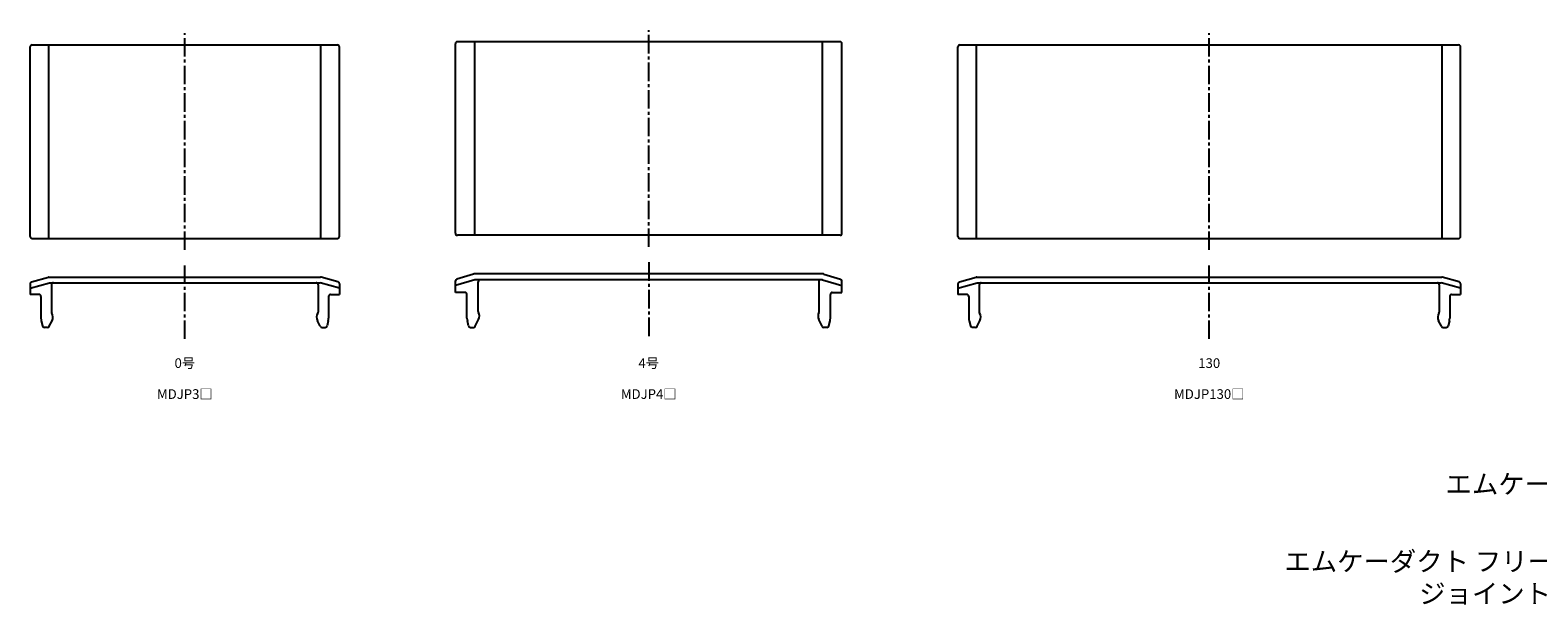
# Model space of a CAD drawing. Units: millimetres. Extents: x -40 to 740, y -69 to 81.
# Drawn here: x -40 to 350, y -69 to 80 of the extents above; entities that cross this region are included whole.
import ezdxf

# ---------------------------------------------------------------- set-up
doc = ezdxf.new("R2010")
doc.units = ezdxf.units.MM
doc.header["$LTSCALE"] = 0.5
doc.linetypes.add('CENTER2', pattern=[28.575, 19.05, -3.175, 3.175, -3.175])
doc.styles.get("Standard").update_dxf_attribs({"font": 'romans.shx', "bigfont": 'extfont2.shx'})

msp = doc.modelspace()

# ---------------------------------------------------------------- linework, layer by layer
at = {"color": 2, "linetype": 'CENTER2', "lineweight": -3, "ltscale": 0.5}
for p, q in [((0, 23), (0, 79)), ((120, 23.8), (120, 79.8)), ((265, 23), (265, 79)), ((120, 19.8), (120, 0)), ((0, 0), (0, 19)), ((265, 0), (265, 19))]:
    msp.add_line(p, q, dxfattribs=at)
at = {"color": 7, "linetype": 'Continuous', "lineweight": -3, "ltscale": 0.5}
for p, q in [((-40, 26.5), (-40, 75.5)), ((-39.5, 76), (39.5, 76)), ((-35.21, 26), (-35.21, 76)), ((35.21, 26), (35.21, 76)), ((40, 26.5), (40, 75.5)), ((70, 27.3), (70, 76.3)), ((169.5, 76.8), (70.5, 76.8)), ((75, 26.8), (75, 76.8)), ((165, 26.8), (165, 76.8)), ((170, 27.3), (170, 76.3)), ((200, 26.5), (200, 75.5)), ((200.5, 76), (329.5, 76)), ((204.79, 26), (204.79, 76)), ((325.21, 26), (325.21, 76)), ((330, 26.5), (330, 75.5)), ((-39.5, 26), (39.5, 26)), ((169.5, 26.8), (70.5, 26.8)), ((200.5, 26), (329.5, 26)), ((-39.63, 14.76), (-35.27, 15.98)), ((-35.14, 16), (35.14, 16)), ((39.63, 14.76), (35.27, 15.98)), ((74.71, 16.78), (70.36, 15.47)), ((165.15, 16.8), (74.85, 16.8)), ((165.29, 16.78), (169.64, 15.47)), ((200.37, 14.76), (204.73, 15.98)), ((204.86, 16), (325.14, 16)), ((329.63, 14.76), (325.27, 15.98)), ((-40, 13.1), (-35, 14.5)), ((-40, 14.28), (-40, 11.5)), ((-35, 14.5), (35, 14.5)), ((-34.5, 14), (-34.5, 6.96)), ((34.5, 14), (34.5, 6.96)), ((40, 13.1), (35, 14.5)), ((40, 14.28), (40, 11.5)), ((75, 15.3), (70, 13.8)), ((70, 12), (70, 14.99)), ((72.5, 12), (70, 12)), ((165, 15.3), (75, 15.3)), ((75.9, 7.09), (75.9, 14.8)), ((164.1, 7.09), (164.1, 14.8)), ((165, 15.3), (170, 13.8)), ((167.5, 12), (170, 12)), ((170, 12), (170, 14.99)), ((200, 13.1), (205, 14.5)), ((200, 14.28), (200, 11.5)), ((205, 14.5), (325, 14.5)), ((205.5, 14), (205.5, 6.96)), ((324.5, 14), (324.5, 6.96)), ((330, 13.1), (325, 14.5)), ((330, 14.28), (330, 11.5)), ((-37.7, 11.5), (-40, 11.5)), ((-37.2, 11), (-37.2, 5.37)), ((37.2, 11), (37.2, 5.37)), ((37.7, 11.5), (40, 11.5)), ((73, 5.37), (73, 11.5)), ((167, 5.37), (167, 11.5)), ((202.3, 11.5), (200, 11.5)), ((202.8, 11), (202.8, 5.37)), ((327.2, 11), (327.2, 5.37)), ((327.7, 11.5), (330, 11.5)), ((-37.11, 4.64), (-36.79, 3.38)), ((-35.06, 3.27), (-34.33, 4.68)), ((35.06, 3.27), (34.33, 4.68)), ((37.11, 4.64), (36.79, 3.38)), ((73.41, 3.38), (73.09, 4.64)), ((75.14, 3.28), (75.99, 5.02)), ((164.86, 3.28), (164.01, 5.02)), ((166.59, 3.38), (166.91, 4.64)), ((202.89, 4.64), (203.21, 3.38)), ((204.94, 3.27), (205.67, 4.68)), ((325.06, 3.27), (324.33, 4.68)), ((327.11, 4.64), (326.79, 3.38)), ((-35.5, 3), (-36.31, 3)), ((35.5, 3), (36.31, 3)), ((73.89, 3), (74.69, 3)), ((166.11, 3), (165.31, 3)), ((204.5, 3), (203.69, 3)), ((325.5, 3), (326.31, 3))]:
    msp.add_line(p, q, dxfattribs=at)
for centre, radius, start, end in [((-39.5, 75.5), 0.5, 90, 180), ((39.5, 75.5), 0.5, 0, 90), ((70.5, 76.3), 0.5, 90, 180), ((169.5, 76.3), 0.5, 0, 90), ((200.5, 75.5), 0.5, 90, 180), ((329.5, 75.5), 0.5, 0, 90), ((-39.5, 26.5), 0.5, 180, 270), ((39.5, 26.5), 0.5, 270, 0), ((70.5, 27.3), 0.5, 180, 270), ((169.5, 27.3), 0.5, 270, 0), ((200.5, 26.5), 0.5, 180, 270), ((329.5, 26.5), 0.5, 270, 0), ((-35.14, 15.5), 0.5, 90, 105.6422), ((35.14, 15.5), 0.5, 74.3578, 90), ((74.85, 16.3), 0.5, 90, 106.6992), ((165.15, 16.3), 0.5, 73.3008, 90), ((204.86, 15.5), 0.5, 90, 105.6422), ((325.14, 15.5), 0.5, 74.3578, 90), ((-39.5, 14.28), 0.5, 105.6422, 180), ((-34, 14), 0.5, 90, 180), ((34, 14), 0.5, 0, 90), ((39.5, 14.28), 0.5, 0, 74.3578), ((70.5, 14.99), 0.5, 106.6992, 180), ((72.5, 11.5), 0.5, 0, 90), ((76.4, 14.8), 0.5, 90, 180), ((163.6, 14.8), 0.5, 0, 90), ((167.5, 11.5), 0.5, 90, 180), ((169.5, 14.99), 0.5, 0, 73.3008), ((200.5, 14.28), 0.5, 105.6422, 180), ((206, 14), 0.5, 90, 180), ((324, 14), 0.5, 0, 90), ((329.5, 14.28), 0.5, 0, 74.3578), ((-37.7, 11), 0.5, 0, 90), ((37.7, 11), 0.5, 90, 180), ((202.3, 11), 0.5, 0, 90), ((327.7, 11), 0.5, 90, 180), ((-34.2, 5.37), 3, 180, 194.0362), ((-34, 6.96), 0.5, 180, 212.8599), ((-36.1, 5.6), 2, 332.4653, 32.8599), ((36.1, 5.6), 2, 147.1401, 207.5347), ((34, 6.96), 0.5, 327.1401, 0), ((34.2, 5.37), 3, 345.9638, 0), ((76, 5.37), 3, 180, 194.0362), ((76.4, 7.09), 0.5, 180, 208.3576), ((74.2, 5.9), 2, 333.7535, 28.3576), ((165.8, 5.9), 2, 151.6424, 206.2465), ((163.6, 7.09), 0.5, 331.6424, 0), ((164, 5.37), 3, 345.9638, 0), ((205.8, 5.37), 3, 180, 194.0362), ((206, 6.96), 0.5, 180, 212.8599), ((203.9, 5.6), 2, 332.4653, 32.8599), ((326.1, 5.6), 2, 147.1401, 207.5347), ((324, 6.96), 0.5, 327.1401, 0), ((324.2, 5.37), 3, 345.9638, 0), ((-36.31, 3.5), 0.5, 194.0362, 270), ((-35.5, 3.5), 0.5, 270, 332.4653), ((35.5, 3.5), 0.5, 207.5347, 270), ((36.31, 3.5), 0.5, 270, 345.9638), ((73.89, 3.5), 0.5, 194.0362, 270), ((74.69, 3.5), 0.5, 270, 333.7535), ((165.31, 3.5), 0.5, 206.2465, 270), ((166.11, 3.5), 0.5, 270, 345.9638), ((203.69, 3.5), 0.5, 194.0362, 270), ((204.5, 3.5), 0.5, 270, 332.4653), ((325.5, 3.5), 0.5, 207.5347, 270), ((326.31, 3.5), 0.5, 270, 345.9638)]:
    msp.add_arc(centre, radius, start, end, dxfattribs=at)

# ---------------------------------------------------------------- texts
at = {"color": 1, "linetype": 'Continuous', "lineweight": -3, "ltscale": 0.5, "attachment_point": 2}
for s, width, insert, char_height in [('0号', 32.0581, (0, -5), 2.5), ('4号', 32.0581, (120, -5), 2.5), ('130', 32.0581, (265, -5), 2.5), ('MDJP3□', 32.0581, (0, -13), 2.5), ('MDJP4□', 32.0581, (120, -13), 2.5), ('MDJP130□', 32.0581, (265, -13), 2.5), ('エムケーダクト', 274.1194, (350, -35), 5), ('エムケーダクト フリーコンセントシリーズ\\Pジョイントプレート', 274.1194, (350, -55), 5)]:
    msp.add_mtext_dynamic_manual_height_columns(s, width=width, gutter_width=12.5, heights=[0], dxfattribs=dict(at, insert=insert, char_height=char_height))

doc.saveas('drawing.dxf')
